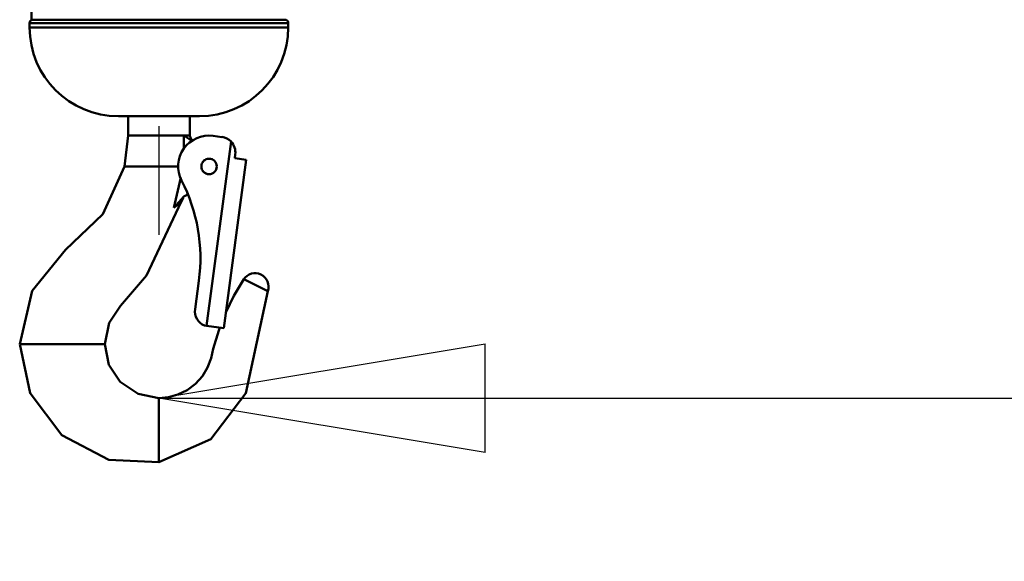
# Model space of a CAD drawing. Units: millimetres. Extents: x 59 to 11996, y 24 to 8424.
# Drawn here: x 10309 to 10526, y 6074 to 6193 of the extents above; entities that cross this region are included whole.
import ezdxf

# ---------------------------------------------------------------- set-up
doc = ezdxf.new("R2010")
doc.units = ezdxf.units.MM
doc.header["$MEASUREMENT"] = 0
doc.layers.add('(1) Shape lines', color=7, linetype='Continuous', lineweight=35)
doc.layers.add('(6) Dimensions', color=7, linetype='Continuous', lineweight=35)
doc.styles.add('Arial', font='ARIAL.TTF')
doc.dimstyles.new('Vertex Style', dxfattribs={"dimscale": 20, "dimtxt": 0.18, "dimasz": 3.6, "dimexe": 1.8, "dimexo": 0.0625, "dimgap": 1.7, "dimtad": 1, "dimdec": 1, "dimdsep": 46, "dimtxsty": 'Arial', "dimblk1": 'CLOSED', "dimblk2": 'CLOSED', "dimsah": 1, "dimcen": 0.09, "dimdle": 1.8, "dimclrd": 9, "dimclre": 9, "dimadec": 1, "dimazin": 2, "dimtfac": 0.65, "dimtdec": 4, "dimtmove": 0, "dimatfit": 3, "dimfxl": 0, "dimtolj": 1, "dimtzin": 0, "dimlwd": 25, "dimlwe": 25, "dimarcsym": 0})

# ---------------------------------------------------------------- blocks, each defined once
blk = doc.blocks.new('_Closed')
at = {"color": 0, "linetype": 'ByBlock', "lineweight": -2}
for p, q in [((-1, 0.166667), (0, 0)), ((-1, 0.166667), (-1, -0.166667)), ((0, 0), (-1, -0.166667)), ((0, 0), (-1, 0))]:
    blk.add_line(p, q, dxfattribs=at)
blk = doc.blocks.new('*D2249')
at = {"layer": '(6) Dimensions', "color": 9, "lineweight": 25}
for p, q in [((10723.77, 6555.57), (10723.77, 6073.61)), ((10339.62, 6169.61), (10339.62, 6145.61)), ((10411.62, 6109.61), (10651.77, 6109.61)), ((10723.77, 6109.61), (11080.97, 6109.61))]:
    blk.add_line(p, q, dxfattribs=at)
at = {"layer": 'Defpoints', "color": 0}
for p in [(10723.77, 6615.57), (10339.62, 6109.61), (10723.77, 6109.61)]:
    blk.add_point(p, dxfattribs=at)
at = {"layer": '(6) Dimensions', "color": 9, "lineweight": 25, "xscale": 72, "yscale": 72, "zscale": 72}
for p, rotation in [((10339.62, 6109.61), 180.0000012074183), ((10723.77, 6109.61), 1.2074182670595e-06)]:
    blk.add_blockref('_Closed', p, dxfattribs=dict(at, rotation=rotation))
at = {"layer": '(6) Dimensions', "color": 0, "lineweight": 35, "insert": (10978.45, 6175.97), "char_height": 70, "attachment_point": 5, "rotation": 0, "style": 'Arial'}
blk.add_mtext('\\A1;451', dxfattribs=at)
blk = doc.blocks.new('Crane_WorkSt_2_f7d452f0-7de4-4570-8943-a41835d615b3')
at = {"layer": '(1) Shape lines', "color": 7, "linetype": 'Continuous', "lineweight": 50, "ltscale": 60}
for p, q in [((9906.19, 2559.42), (9906.19, 2551.55)), ((9905.69, 2550.68), (9905.69, 2549.55)), ((9906.19, 2551.55), (9972.19, 2551.55)), ((9972.69, 2549.55), (9972.69, 2550.68)), ((9931.19, 2521.55), (9931.19, 2526.55)), ((9946.53, 2526.55), (9931.86, 2526.55)), ((9947.19, 2526.55), (9947.19, 2521.55)), ((9945.64, 2521.55), (9931.19, 2521.55)), ((9947.19, 2521.55), (9945.64, 2521.55)), ((9957.89, 2519.97), (9951.53, 2472.27)), ((9955.53, 2521.17), (9953.25, 2521.48)), ((9961.81, 2515.29), (9955.99, 2471.68)), ((9958.83, 2515.69), (9958.96, 2516.68)), ((9961.81, 2515.29), (9958.83, 2515.69)), ((9930.26, 2513.55), (9931.22, 2513.55)), ((9931.59, 2513.55), (9931.22, 2513.55)), ((9932.17, 2513.55), (9931.59, 2513.55)), ((9944.23, 2513.55), (9932.17, 2513.55)), ((9945.52, 2505.39), (9945.52, 2505.39)), ((9946.49, 2506.21), (9946.68, 2506.33)), ((9945.08, 2504.58), (9945, 2504.36)), ((9961.15, 2484.32), (9967.39, 2481.25)), ((9949.55, 2483.96), (9948.57, 2476.57)), ((9951.03, 2472.34), (9951.53, 2472.27)), ((9951.53, 2472.27), (9955.99, 2471.68)), ((9903.35, 2467.55), (9903.14, 2467.55)), ((9905.95, 2467.55), (9903.35, 2467.55)), ((9921.4, 2467.55), (9905.95, 2467.55)), ((9924.68, 2467.55), (9921.4, 2467.55)), ((9925.19, 2467.55), (9924.68, 2467.55)), ((9939.19, 2453.1), (9939.19, 2453.55)), ((9939.19, 2453.1), (9939.19, 2450.99)), ((9939.19, 2450.99), (9939.19, 2448.07)), ((9939.19, 2448.07), (9939.19, 2440.85)), ((9939.19, 2440.06), (9939.19, 2440.85)), ((9939.19, 2437.05), (9939.19, 2440.06)), ((9939.19, 2437.05), (9939.19, 2436.98))]:
    blk.add_line(p, q, dxfattribs=at)
at = {"layer": '(1) Shape lines', "color": 7, "linetype": 'Continuous', "lineweight": 50, "ltscale": 20}
for p, q in [((9947.57, 2520.52), (9947.88, 2520.25)), ((9945.52, 2505.39), (9944.94, 2504.32)), ((9945.52, 2505.39), (9945.08, 2504.58))]:
    blk.add_line(p, q, dxfattribs=at)
at = {"layer": '(1) Shape lines', "color": 7, "linetype": 'Continuous', "lineweight": 50, "ltscale": 60}
for points in [[(9905.69, 2550.68), (9908.75, 2550.68), (9916.68, 2550.68), (9939.19, 2550.68), (9961.7, 2550.68), (9969.64, 2550.68), (9972.69, 2550.68)], [(9972.69, 2549.55), (9961.87, 2549.55), (9953.85, 2549.55), (9939.18, 2549.55), (9924.53, 2549.55), (9916.51, 2549.55), (9905.69, 2549.55)], [(9928.72, 2526.55), (9928.69, 2526.55)], [(9928.69, 2526.55), (9931.92, 2526.55)], [(9945.37, 2526.55), (9933.01, 2526.55)], [(9946.46, 2526.55), (9949.69, 2526.55)], [(9949.69, 2526.55), (9949.59, 2526.55)], [(9931.19, 2521.55), (9930.26, 2513.55)], [(9945.65, 2521.37), (9945.61, 2518.06)], [(9945.64, 2521.55), (9945.65, 2521.37)], [(9945.64, 2521.55), (9947.76, 2520.15)], [(9930.26, 2513.55), (9924.63, 2501.16), (9915.04, 2491.97), (9906.37, 2481.32), (9903.14, 2467.55)], [(9944.84, 2510.66), (9943.06, 2502.85)], [(9945.69, 2505.75), (9943.06, 2502.85)], [(9945.69, 2505.75), (9946.49, 2506.21)], [(9946.49, 2506.21), (9946.57, 2506.59)], [(9945, 2504.36), (9935.96, 2485.33), (9929.27, 2477.43), (9926.3, 2473.01), (9925.19, 2467.55)], [(9943.06, 2502.85), (9945, 2504.36)], [(9961.15, 2484.32), (9958.64, 2480.08), (9956.53, 2475.75)], [(9967.39, 2481.25), (9961.75, 2454.82), (9952.62, 2442.91), (9939.19, 2436.98)], [(9954.99, 2471.81), (9954.68, 2471.02), (9953.28, 2466.29), (9952.71, 2463.9), (9951.82, 2461.51), (9950.46, 2459.24), (9948.66, 2457.24), (9946.51, 2455.62), (9944.13, 2454.45), (9941.68, 2453.77), (9939.19, 2453.55)], [(9903.14, 2467.55), (9905.87, 2454.82), (9914.01, 2443.98), (9926.2, 2437.58), (9939.19, 2436.98)], [(9925.19, 2467.55), (9926.25, 2462.21), (9929.17, 2457.78), (9933.81, 2454.63), (9939.19, 2453.55)]]:
    blk.add_lwpolyline(points, dxfattribs=at)
blk.add_circle((9952.19, 2513.55), 2, dxfattribs=at)
for centre, radius, start, end in [((9906.69, 2550.68), 1, 120, 180), ((9971.69, 2550.68), 1, 0, 60), ((9928.69, 2549.55), 23, 180, 270), ((9949.69, 2549.55), 23, 270, 0), ((9952.19, 2513.55), 8, 82.4, 207.1995), ((9950.11, 2522.26), 3, 193.6775, 222.1226), ((9955, 2517.21), 4, 43.7178, 82.4), ((9955, 2517.21), 4, 54.276, 54.2763), ((9955, 2517.21), 4, 48.9328, 48.9332), ((9955, 2517.21), 4, 352.4, 43.7178), ((9952.19, 2513.55), 2, 138.7, 146.2), ((9952.19, 2513.55), 2, 123.7, 131.2), ((9952.19, 2513.55), 2, 108.7, 116.2), ((9952.19, 2513.55), 2, 93.7, 101.2), ((9952.19, 2513.55), 2, 78.7, 86.2), ((9952.19, 2513.55), 2, 63.7, 71.2), ((9952.19, 2513.55), 2, 48.7, 56.2), ((9952.19, 2513.55), 2, 33.7, 41.2), ((9952.19, 2513.55), 2, 168.7, 176.2), ((9952.19, 2513.55), 2, 183.7, 191.2), ((9952.19, 2513.55), 2, 153.7, 161.2), ((9952.19, 2513.55), 2, 198.7, 206.2), ((9952.19, 2513.55), 2, 213.7, 221.2), ((9952.19, 2513.55), 2, 318.7, 326.2), ((9952.19, 2513.55), 2, 333.7, 341.2), ((9952.19, 2513.55), 2, 18.7, 26.2), ((9952.19, 2513.55), 2, 3.7, 11.2), ((9952.19, 2513.55), 2, 348.7, 356.2), ((9905.94, 2489.78), 44, 352.4, 27.1995), ((9952.19, 2513.55), 2, 228.7, 236.2), ((9952.19, 2513.55), 2, 243.7, 251.2), ((9952.19, 2513.55), 2, 258.7, 266.2), ((9952.19, 2513.55), 2, 273.7, 281.2), ((9952.19, 2513.55), 2, 288.7, 296.2), ((9952.19, 2513.55), 2, 303.7, 311.2), ((9964.09, 2482.41), 3.5, 340.6121, 146.9685), ((9952.53, 2476.05), 4, 172.4, 247.9225)]:
    blk.add_arc(centre, radius, start, end, dxfattribs=at)

msp = doc.modelspace()

# ---------------------------------------------------------------- block references
at = {"color": 7, "linetype": 'ByBlock', "xscale": 0.8517856108000054, "yscale": 0.8517856108000054, "rotation": 1.207418269725733e-06}
msp.add_blockref('Crane_WorkSt_2_f7d452f0-7de4-4570-8943-a41835d615b3', (1873.56, 4019.71), dxfattribs=at)

# ---------------------------------------------------------------- dimensions: what is measured, and where the dimension line sits
at = {"layer": '(6) Dimensions', "color": 7, "lineweight": 35}
dim = msp.add_linear_dim(base=(10723.77, 6109.61), p1=(10339.62, 6109.61), p2=(10723.77, 6615.57), angle=0, dimstyle='Vertex Style', override={"dimtxt": 3.5, "dimexo": 3, "dimgap": 1.53125, "dimdec": 0, "dimlfac": 1.174004, "dimtxsty": 'Arial', "dimcen": 0}, dxfattribs=at)
dim.commit()
dim.dimension.update_dxf_attribs({"geometry": '*D2249', "text_midpoint": (10978.45, 6109.61), "dimtype": 160})

doc.saveas('drawing.dxf')
